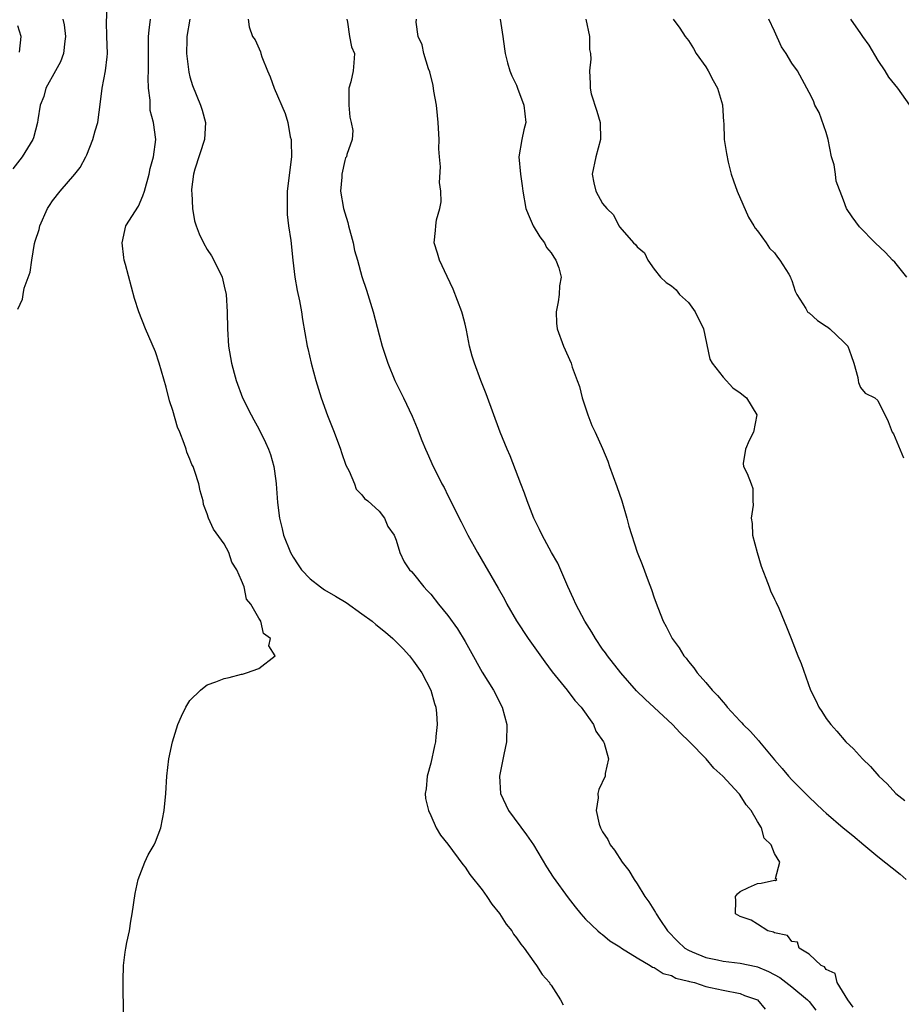
# Model space of a CAD drawing. Units: inches. Extents: x 2613000 to 2616000, y 1506000 to 1509000.
# Drawn here: x 2615753 to 2615856, y 1506780 to 1506895 of the extents above; entities that cross this region are included whole.
import ezdxf

# ---------------------------------------------------------------- set-up
doc = ezdxf.new("R2010")
doc.units = ezdxf.units.IN
doc.header["$MEASUREMENT"] = 0
doc.layers.add('LD26131506_2ft', color=29, linetype='Continuous')

msp = doc.modelspace()

# ---------------------------------------------------------------- linework, layer by layer
at = {"layer": 'LD26131506_2ft'}
for points, elevation in [([(2615753, 1506861.28), (2615753.53, 1506862.47), (2615753.59, 1506863), (2615753.74, 1506863.74), (2615754.41, 1506865.59), (2615754.61, 1506867), (2615754.94, 1506868.94), (2615755, 1506869.18), (2615755.46, 1506870.54), (2615755.54, 1506871), (2615756.43, 1506873), (2615756.65, 1506873.35), (2615757, 1506873.88), (2615757.89, 1506875), (2615759.6, 1506877), (2615760.22, 1506877.78), (2615760.89, 1506879), (2615761, 1506879.23), (2615761.72, 1506881), (2615761.99, 1506882.01), (2615762.28, 1506883), (2615762.61, 1506885.39), (2615762.79, 1506887), (2615763, 1506887.99), (2615763.18, 1506889), (2615763.38, 1506890.62), (2615763.4, 1506891), (2615763.34, 1506893), (2615763.31, 1506894.69), (2615763.4, 1506897)], 7826), ([(2615758.21, 1506895), (2615758.36, 1506894.36), (2615758.52, 1506893), (2615758.44, 1506892.44), (2615758.3, 1506891), (2615757.96, 1506890.04), (2615757.36, 1506889), (2615756.24, 1506887), (2615755.99, 1506886.01), (2615755.57, 1506885), (2615755.31, 1506883.31), (2615755.28, 1506883), (2615754.8, 1506881.2), (2615754.73, 1506881), (2615753.47, 1506879), (2615752.39, 1506877.61)], 7828), ([(2615753.19, 1506891.19), (2615753.36, 1506893), (2615753, 1506894.22)], 7830), ([(2615765.26, 1506779.26), (2615765.22, 1506783), (2615765.24, 1506783.24), (2615765.28, 1506785), (2615765.48, 1506786.52), (2615765.56, 1506787), (2615765.67, 1506787.67), (2615765.96, 1506789), (2615766.12, 1506790.12), (2615766.29, 1506791), (2615766.63, 1506793.37), (2615766.99, 1506795), (2615767.74, 1506797), (2615768.15, 1506797.85), (2615768.83, 1506799), (2615769, 1506799.38), (2615769.63, 1506801), (2615770.02, 1506803), (2615770.21, 1506805), (2615770.33, 1506807), (2615770.54, 1506809), (2615770.99, 1506811), (2615771.61, 1506813), (2615772.03, 1506813.97), (2615772.51, 1506815), (2615773, 1506815.8), (2615774.23, 1506817), (2615774.65, 1506817.35), (2615775, 1506817.63), (2615776.03, 1506817.97), (2615777, 1506818.35), (2615777.55, 1506818.45), (2615779, 1506818.86), (2615779.13, 1506818.87), (2615779.56, 1506819), (2615781, 1506819.5), (2615782.92, 1506821), (2615782.16, 1506822.16), (2615782.36, 1506823), (2615781.57, 1506823.57), (2615781.25, 1506825), (2615781, 1506825.37), (2615780.1, 1506827), (2615779.57, 1506827.57), (2615779.29, 1506829), (2615779, 1506829.73), (2615778.44, 1506831), (2615777.88, 1506831.88), (2615777.51, 1506833), (2615777, 1506834), (2615775.73, 1506835.73), (2615775.16, 1506837), (2615775, 1506837.49), (2615774.59, 1506838.59), (2615774.53, 1506839), (2615774.19, 1506840.19), (2615774.04, 1506841), (2615773.57, 1506842.43), (2615773.36, 1506843), (2615773.24, 1506843.24), (2615773, 1506843.85), (2615772.65, 1506844.65), (2615772.55, 1506845), (2615772.34, 1506845.66), (2615771.81, 1506847), (2615771.56, 1506847.56), (2615771, 1506849.51), (2615770.64, 1506850.64), (2615770.22, 1506852.22), (2615769.44, 1506855), (2615769, 1506856.33), (2615767.84, 1506859), (2615767.05, 1506861), (2615766.55, 1506862.55), (2615765.52, 1506866.48), (2615765.37, 1506867), (2615765.31, 1506867.31), (2615765.1, 1506869), (2615765.56, 1506871), (2615767, 1506873.28), (2615767.54, 1506874.46), (2615767.72, 1506875), (2615768.26, 1506877), (2615768.36, 1506877.64), (2615768.77, 1506879), (2615769.04, 1506881), (2615768.76, 1506883), (2615768.39, 1506884.39), (2615768.37, 1506885), (2615768.39, 1506885.61), (2615768.2, 1506887), (2615768.13, 1506888.13), (2615768.18, 1506889), (2615768.2, 1506889.8), (2615768.17, 1506891), (2615768.2, 1506892.2), (2615768.2, 1506893), (2615768.26, 1506893.74), (2615768.42, 1506895)], 7824), ([(2615772.98, 1506895), (2615772.65, 1506893), (2615772.63, 1506892.63), (2615772.59, 1506891), (2615772.86, 1506888.86), (2615773, 1506888.3), (2615773.31, 1506887.31), (2615774.24, 1506885), (2615774.43, 1506884.43), (2615774.81, 1506883), (2615774.68, 1506881), (2615773.57, 1506877.57), (2615773.43, 1506877), (2615773.2, 1506875.2), (2615773.2, 1506875), (2615773.24, 1506874.76), (2615773.31, 1506873), (2615773.55, 1506871.55), (2615773.72, 1506871), (2615774.07, 1506870.07), (2615774.59, 1506869), (2615775, 1506868.24), (2615775.51, 1506867.51), (2615775.78, 1506867), (2615776.73, 1506865), (2615777, 1506863.96), (2615777.22, 1506863), (2615777.34, 1506861), (2615777.36, 1506859), (2615777.5, 1506857), (2615777.84, 1506855), (2615778.15, 1506853.85), (2615778.37, 1506853), (2615779.13, 1506851), (2615780.12, 1506849), (2615780.44, 1506848.44), (2615781, 1506847.38), (2615781.79, 1506845.79), (2615782.13, 1506845), (2615782.38, 1506844.38), (2615782.77, 1506843), (2615783, 1506841.34), (2615783.04, 1506841), (2615783.19, 1506838.81), (2615783.41, 1506837), (2615783.74, 1506835.74), (2615783.9, 1506835), (2615784.69, 1506833), (2615785, 1506832.46), (2615785.57, 1506831.57), (2615785.96, 1506831), (2615787, 1506829.93), (2615788.2, 1506829), (2615788.67, 1506828.67), (2615789.94, 1506827.94), (2615791.18, 1506827.18), (2615793, 1506825.88), (2615794.2, 1506825), (2615794.63, 1506824.63), (2615795.75, 1506823.75), (2615796.6, 1506823), (2615797.79, 1506821.79), (2615798.52, 1506821), (2615799, 1506820.37), (2615799.96, 1506819), (2615801.01, 1506817), (2615801.43, 1506815.43), (2615801.58, 1506815), (2615801.66, 1506814.34), (2615801.74, 1506813), (2615801.6, 1506811.6), (2615801.56, 1506811), (2615801.46, 1506810.54), (2615801, 1506808.52), (2615800.58, 1506807), (2615800.46, 1506805.54), (2615800.35, 1506805), (2615800.39, 1506804.39), (2615800.73, 1506803), (2615801, 1506802.44), (2615801.64, 1506801), (2615802.13, 1506800.13), (2615803, 1506799.09), (2615804.72, 1506796.72), (2615805, 1506796.42), (2615805.57, 1506795.57), (2615807, 1506793.77), (2615807.52, 1506793), (2615808.1, 1506792.1), (2615809, 1506791.02), (2615809.79, 1506789.79), (2615810.43, 1506789), (2615810.63, 1506788.63), (2615811, 1506788.22), (2615811.48, 1506787.48), (2615811.87, 1506787), (2615813, 1506785.41), (2615813.32, 1506785), (2615813.95, 1506783.95), (2615814.81, 1506783), (2615814.87, 1506782.87), (2615815, 1506782.71), (2615816.11, 1506781), (2615816.41, 1506780.41)], 7822), ([(2615779.78, 1506895), (2615779.9, 1506894.1), (2615780.27, 1506893), (2615780.59, 1506892.59), (2615781.22, 1506891.22), (2615781.25, 1506891), (2615781.36, 1506890.64), (2615782.01, 1506889), (2615782.32, 1506888.32), (2615782.8, 1506887), (2615784.06, 1506884.06), (2615784.37, 1506883), (2615784.67, 1506881.33), (2615784.76, 1506881), (2615784.78, 1506880.78), (2615784.81, 1506879), (2615784.32, 1506875), (2615784.32, 1506873.68), (2615784.29, 1506873), (2615784.3, 1506872.3), (2615784.47, 1506871), (2615784.72, 1506869.28), (2615784.95, 1506867), (2615785.19, 1506865), (2615785.46, 1506863.46), (2615785.74, 1506862.26), (2615785.97, 1506861), (2615786.09, 1506860.09), (2615786.63, 1506857), (2615786.71, 1506856.71), (2615787.09, 1506855), (2615787.65, 1506853), (2615788.28, 1506851), (2615789, 1506848.94), (2615789.77, 1506847), (2615790.52, 1506845), (2615790.62, 1506844.62), (2615791.15, 1506843.15), (2615791.53, 1506842.47), (2615792.15, 1506841), (2615792.35, 1506840.35), (2615793, 1506839.72), (2615793.29, 1506839.29), (2615793.7, 1506839), (2615795, 1506837.8), (2615795.62, 1506837), (2615796.01, 1506836.01), (2615796.75, 1506835), (2615797, 1506834.43), (2615797.41, 1506833), (2615797.93, 1506831.93), (2615798.54, 1506831), (2615798.78, 1506830.78), (2615799, 1506830.54), (2615800.19, 1506829), (2615800.6, 1506828.6), (2615801, 1506828.16), (2615801.91, 1506827), (2615803, 1506825.67), (2615804.11, 1506824.11), (2615805, 1506822.66), (2615805.61, 1506821.61), (2615807, 1506819.1), (2615808.29, 1506817), (2615809.32, 1506815), (2615809.86, 1506813), (2615809.83, 1506811), (2615809.5, 1506809.5), (2615808.99, 1506807), (2615809.12, 1506805), (2615810.05, 1506803), (2615812.16, 1506800.16), (2615812.95, 1506799), (2615814.46, 1506796.46), (2615815.25, 1506795.25), (2615817, 1506792.87), (2615817.8, 1506791.8), (2615818.45, 1506791), (2615819, 1506790.39), (2615820.45, 1506789), (2615820.74, 1506788.74), (2615821, 1506788.57), (2615821.85, 1506787.85), (2615823, 1506787.16), (2615823.21, 1506787), (2615825, 1506785.87), (2615826.51, 1506785), (2615826.79, 1506784.79), (2615827, 1506784.74), (2615828.05, 1506784.05), (2615829, 1506783.81), (2615829.53, 1506783.53), (2615831, 1506783.16), (2615831.11, 1506783.11), (2615831.67, 1506783), (2615833, 1506782.54), (2615833.56, 1506782.44), (2615835, 1506782.12), (2615837, 1506781.71), (2615837.5, 1506781.5), (2615839, 1506781.01), (2615839.9, 1506779.9)], 7820), ([(2615791.25, 1506895), (2615791.34, 1506894.66), (2615791.56, 1506893), (2615791.79, 1506891.79), (2615792.15, 1506891), (2615792.08, 1506889.92), (2615791.99, 1506889), (2615791.71, 1506887.71), (2615791.49, 1506887), (2615791.47, 1506886.53), (2615791.47, 1506885), (2615791.6, 1506883.6), (2615791.75, 1506883), (2615791.94, 1506882.06), (2615791.86, 1506881), (2615791.26, 1506879.26), (2615791.2, 1506879), (2615791.11, 1506878.89), (2615791, 1506878.59), (2615790.65, 1506877), (2615790.65, 1506876.65), (2615790.51, 1506875), (2615790.85, 1506873), (2615791, 1506872.49), (2615791.37, 1506871.37), (2615791.44, 1506871), (2615791.98, 1506869), (2615792.13, 1506868.13), (2615792.47, 1506867), (2615793, 1506865.1), (2615793.52, 1506863.52), (2615793.7, 1506863), (2615794.31, 1506861), (2615795, 1506858.32), (2615795.36, 1506857), (2615796, 1506855), (2615796.83, 1506853), (2615797.84, 1506851), (2615798.86, 1506848.86), (2615799.44, 1506847.44), (2615799.99, 1506846.01), (2615800.4, 1506845), (2615800.6, 1506844.6), (2615801.3, 1506843), (2615801.58, 1506842.42), (2615802.31, 1506841), (2615802.56, 1506840.56), (2615803, 1506839.63), (2615803.22, 1506839.22), (2615803.61, 1506838.39), (2615804.55, 1506836.55), (2615805, 1506835.63), (2615805.32, 1506835), (2615806.43, 1506833), (2615808.85, 1506828.85), (2615809.57, 1506827.57), (2615809.87, 1506827), (2615811, 1506825.04), (2615812.34, 1506823), (2615814.28, 1506820.28), (2615815.13, 1506819.13), (2615816.87, 1506817), (2615817.78, 1506815.78), (2615818.51, 1506815), (2615819.93, 1506813), (2615820.22, 1506812.22), (2615821.09, 1506811), (2615821.16, 1506810.84), (2615821.67, 1506809), (2615821.29, 1506807.29), (2615821.28, 1506807), (2615820.57, 1506805.43), (2615820.43, 1506805), (2615820.46, 1506804.46), (2615820.23, 1506803), (2615820.59, 1506801.41), (2615820.74, 1506801), (2615820.84, 1506800.85), (2615821, 1506800.53), (2615821.62, 1506799.62), (2615821.86, 1506799), (2615822.38, 1506798.38), (2615823.28, 1506797), (2615824.04, 1506796.04), (2615824.65, 1506795), (2615825, 1506794.49), (2615825.91, 1506793), (2615826.37, 1506792.37), (2615827.16, 1506791.16), (2615827.23, 1506791), (2615827.65, 1506790.35), (2615828.56, 1506789), (2615829.76, 1506787.77), (2615830.57, 1506787), (2615831, 1506786.75), (2615831.41, 1506786.59), (2615833, 1506785.9), (2615834.36, 1506785.64), (2615835, 1506785.49), (2615837, 1506785.26), (2615838.85, 1506784.85), (2615839, 1506784.81), (2615840.27, 1506784.27), (2615841.59, 1506783.59), (2615843, 1506782.52), (2615844.81, 1506781), (2615845, 1506780.78), (2615845.79, 1506779.79)], 7818), ([(2615850.15, 1506780.15), (2615849.51, 1506781), (2615848.27, 1506783), (2615848.05, 1506784.05), (2615847, 1506784.51), (2615846.82, 1506784.82), (2615846.4, 1506785), (2615845, 1506786.32), (2615843.86, 1506787), (2615843.68, 1506787.68), (2615843, 1506787.77), (2615842.49, 1506788.49), (2615841, 1506788.78), (2615840.87, 1506788.87), (2615840.2, 1506789), (2615839, 1506789.8), (2615838.26, 1506790.26), (2615837, 1506790.68), (2615836.46, 1506791), (2615836.5, 1506792.5), (2615836.46, 1506793), (2615836.7, 1506793.3), (2615837, 1506793.6), (2615837.95, 1506794.05), (2615839, 1506794.53), (2615839.45, 1506794.55), (2615841, 1506794.91), (2615841.12, 1506794.88), (2615841.26, 1506795), (2615841.09, 1506795.08), (2615841.61, 1506797), (2615841, 1506798), (2615840.59, 1506799), (2615839.77, 1506799.77), (2615839.46, 1506801), (2615839, 1506801.71), (2615838.29, 1506803), (2615837.68, 1506803.68), (2615837, 1506804.78), (2615836.9, 1506804.9), (2615836.84, 1506805), (2615834.98, 1506807), (2615833.94, 1506807.94), (2615833.04, 1506809), (2615831.1, 1506811), (2615830.03, 1506812.03), (2615829.11, 1506813), (2615827, 1506814.98), (2615825.94, 1506815.94), (2615824.93, 1506816.93), (2615823.1, 1506819), (2615821.55, 1506821), (2615821.33, 1506821.33), (2615821, 1506821.78), (2615820.16, 1506823), (2615819.74, 1506823.74), (2615818.94, 1506825), (2615817.88, 1506827), (2615817.62, 1506827.62), (2615816.95, 1506829.05), (2615815.77, 1506831.77), (2615815.06, 1506833), (2615813.97, 1506835), (2615813.67, 1506835.67), (2615812.98, 1506837), (2615812.23, 1506839), (2615811.91, 1506839.91), (2615811.5, 1506841), (2615810.24, 1506844.24), (2615809.91, 1506845), (2615809.09, 1506847), (2615807.45, 1506851.45), (2615806.84, 1506853), (2615806.1, 1506855), (2615805.84, 1506855.84), (2615805.53, 1506857), (2615805.16, 1506858.84), (2615805, 1506859.55), (2615804.71, 1506860.71), (2615804.62, 1506861), (2615803.63, 1506863.63), (2615802.9, 1506865.1), (2615802.01, 1506867), (2615801.81, 1506867.81), (2615801.4, 1506869), (2615801.56, 1506870.44), (2615801.58, 1506871), (2615801.67, 1506871.67), (2615802.05, 1506873), (2615802.23, 1506873.77), (2615802.19, 1506875), (2615802.01, 1506876.01), (2615802.15, 1506877.85), (2615802.02, 1506879), (2615801.95, 1506879.95), (2615801.97, 1506881), (2615801.88, 1506883), (2615801.8, 1506883.8), (2615801.66, 1506885), (2615801.37, 1506886.63), (2615801.29, 1506887.29), (2615800.89, 1506888.89), (2615800.75, 1506889.25), (2615800.22, 1506891), (2615800.02, 1506892.02), (2615799.53, 1506893), (2615799.33, 1506894.67), (2615799.34, 1506895)], 7816), ([(2615809.1, 1506895), (2615809.4, 1506893), (2615809.57, 1506891.57), (2615809.67, 1506891), (2615809.92, 1506889.92), (2615810.2, 1506889), (2615810.43, 1506888.43), (2615811, 1506887.33), (2615811.11, 1506887), (2615811.85, 1506885), (2615812.06, 1506883), (2615811.85, 1506882.15), (2615811.59, 1506881), (2615811.26, 1506879), (2615811.44, 1506877), (2615811.65, 1506875.65), (2615811.73, 1506875), (2615812.07, 1506873), (2615812.32, 1506872.32), (2615812.92, 1506871), (2615813.7, 1506869.7), (2615814.23, 1506869), (2615814.47, 1506868.47), (2615815, 1506867.85), (2615815.33, 1506867.33), (2615815.57, 1506867), (2615815.91, 1506866.09), (2615816.17, 1506865), (2615816, 1506864), (2615815.96, 1506863), (2615815.84, 1506862.16), (2615815.58, 1506861), (2615815.65, 1506859.65), (2615815.72, 1506859), (2615816.43, 1506857), (2615817.34, 1506855), (2615817.47, 1506854.53), (2615818.05, 1506853), (2615818.3, 1506852.3), (2615818.61, 1506851), (2615819.26, 1506849), (2615819.75, 1506847.75), (2615820.13, 1506847), (2615821, 1506845.1), (2615821.61, 1506843.61), (2615821.81, 1506843), (2615822.66, 1506840.66), (2615823.22, 1506839), (2615823.82, 1506837), (2615824.05, 1506836.05), (2615825, 1506833.04), (2615825.59, 1506831.59), (2615826.28, 1506829.72), (2615826.69, 1506828.69), (2615827, 1506827.73), (2615827.4, 1506826.6), (2615828.03, 1506825), (2615828.38, 1506824.38), (2615829, 1506823.14), (2615829.07, 1506823), (2615829.9, 1506821.9), (2615830.44, 1506821), (2615830.71, 1506820.71), (2615831, 1506820.31), (2615831.6, 1506819.6), (2615831.99, 1506819), (2615833, 1506817.88), (2615833.73, 1506817), (2615834.37, 1506816.37), (2615835, 1506815.59), (2615835.29, 1506815.29), (2615835.5, 1506815), (2615837, 1506813.4), (2615837.2, 1506813.2), (2615837.36, 1506813), (2615838.2, 1506812.2), (2615839.14, 1506811.14), (2615839.24, 1506811), (2615841, 1506808.88), (2615841.88, 1506807.88), (2615842.6, 1506807), (2615843, 1506806.56), (2615845, 1506804.54), (2615845.81, 1506803.81), (2615846.66, 1506803), (2615847, 1506802.69), (2615848.99, 1506800.99), (2615850.09, 1506800.09), (2615851.37, 1506799), (2615853, 1506797.64), (2615855.6, 1506795.6), (2615856.31, 1506795)], 7814), ([(2615819.05, 1506895), (2615819.49, 1506893), (2615819.48, 1506891.48), (2615819.6, 1506891), (2615819.64, 1506890.36), (2615819.46, 1506889), (2615819.53, 1506887.53), (2615819.53, 1506887), (2615819.67, 1506886.33), (2615820.33, 1506884.33), (2615820.7, 1506883), (2615820.75, 1506881), (2615820.19, 1506879), (2615819.79, 1506877), (2615819.98, 1506875.98), (2615820.19, 1506875), (2615821, 1506873.58), (2615821.5, 1506873), (2615822.25, 1506872.25), (2615822.88, 1506871), (2615823, 1506870.84), (2615824.59, 1506869), (2615824.81, 1506868.81), (2615825, 1506868.54), (2615825.85, 1506867.85), (2615826.24, 1506867), (2615827, 1506865.95), (2615827.74, 1506865), (2615828.4, 1506864.4), (2615829, 1506863.99), (2615829.54, 1506863.54), (2615829.94, 1506863), (2615831, 1506862.07), (2615831.77, 1506861), (2615832.72, 1506859), (2615833.47, 1506855.47), (2615833.74, 1506855), (2615835, 1506853.37), (2615836.16, 1506852.16), (2615837, 1506851.56), (2615837.72, 1506851), (2615838.93, 1506849), (2615838.55, 1506847), (2615838.03, 1506846.03), (2615837.6, 1506845), (2615837.34, 1506843.34), (2615837.4, 1506843), (2615837.81, 1506842.19), (2615838.27, 1506841), (2615838.45, 1506840.45), (2615838.45, 1506839), (2615838.52, 1506838.52), (2615838.27, 1506837), (2615838.38, 1506836.38), (2615838.44, 1506835), (2615838.96, 1506833), (2615839.42, 1506831.42), (2615839.98, 1506830.02), (2615840.35, 1506829), (2615840.54, 1506828.54), (2615841, 1506827.58), (2615841.17, 1506827.17), (2615841.48, 1506826.52), (2615842.13, 1506825), (2615842.37, 1506824.37), (2615842.93, 1506823), (2615843.7, 1506821), (2615844.08, 1506820.08), (2615845.17, 1506817), (2615845.79, 1506815.79), (2615846.16, 1506815), (2615846.5, 1506814.5), (2615847, 1506813.71), (2615847.53, 1506813), (2615848.23, 1506812.23), (2615849.29, 1506811), (2615850.18, 1506810.18), (2615851.22, 1506809), (2615852.14, 1506808.14), (2615853.12, 1506807), (2615854.09, 1506806.09), (2615855.11, 1506805), (2615856.15, 1506804.15)], 7812), ([(2615829.2, 1506895), (2615829.98, 1506893.98), (2615830.61, 1506893), (2615831, 1506892.51), (2615831.58, 1506891.58), (2615831.88, 1506891), (2615833, 1506889.45), (2615833.29, 1506889), (2615833.87, 1506887.87), (2615834.37, 1506887), (2615834.95, 1506885.05), (2615835.06, 1506883.06), (2615835.09, 1506882.91), (2615835.14, 1506881), (2615835.4, 1506879.4), (2615835.6, 1506878.4), (2615835.96, 1506877), (2615836.23, 1506876.23), (2615836.63, 1506875), (2615837.98, 1506871.98), (2615838.59, 1506871), (2615838.72, 1506870.72), (2615839, 1506870.39), (2615840.02, 1506869), (2615840.4, 1506868.4), (2615841, 1506867.84), (2615841.35, 1506867.35), (2615841.62, 1506867), (2615842.65, 1506865.35), (2615842.85, 1506865), (2615842.87, 1506864.87), (2615843, 1506864.64), (2615843.4, 1506863.4), (2615843.6, 1506863), (2615844.64, 1506861.36), (2615844.81, 1506861), (2615844.89, 1506860.89), (2615845, 1506860.86), (2615845.97, 1506859.97), (2615847, 1506859.3), (2615847.19, 1506859.19), (2615847.43, 1506859), (2615849, 1506857.51), (2615849.5, 1506857), (2615849.92, 1506855.92), (2615850.23, 1506855), (2615850.66, 1506853.34), (2615850.7, 1506853), (2615850.76, 1506852.76), (2615851, 1506852.17), (2615851.54, 1506851.54), (2615852.67, 1506851), (2615853, 1506850.68), (2615854.22, 1506848.22), (2615854.67, 1506847), (2615854.81, 1506846.81), (2615856, 1506844)], 7810), ([(2615856.39, 1506865), (2615855, 1506866.74), (2615854.7, 1506867), (2615853.88, 1506867.88), (2615852.69, 1506869), (2615850.88, 1506870.88), (2615850.01, 1506872.01), (2615849.38, 1506873), (2615849, 1506873.95), (2615848.17, 1506876.17), (2615848.09, 1506877), (2615847.91, 1506878.09), (2615847.63, 1506879), (2615847.21, 1506881), (2615847, 1506881.82), (2615846.17, 1506884.17), (2615845.66, 1506885), (2615845.51, 1506885.51), (2615845, 1506886.48), (2615844.75, 1506887), (2615843.68, 1506889), (2615843, 1506889.9), (2615842.33, 1506891), (2615841.81, 1506891.81), (2615841, 1506893.61), (2615840.31, 1506895)], 7808), ([(2615849.82, 1506895), (2615851, 1506893.35), (2615851.22, 1506893), (2615851.97, 1506891.97), (2615853, 1506890.2), (2615853.83, 1506889), (2615854.25, 1506888.25), (2615855.29, 1506887), (2615856.67, 1506885)], 7806)]:
    msp.add_lwpolyline(points, dxfattribs=dict(at, elevation=elevation))

doc.saveas('drawing.dxf')
